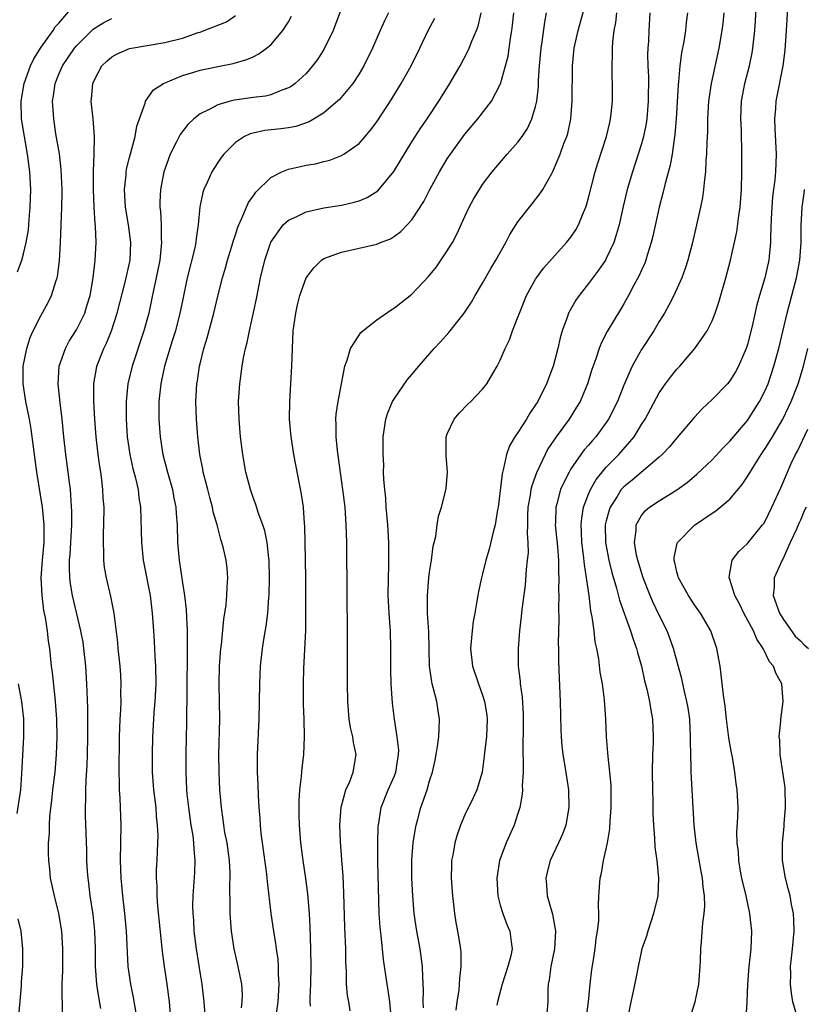
# Model space of a CAD drawing. Units: inches. Extents: x 2508000 to 2511000, y 1551000 to 1554000.
# Drawn here: x 2508073 to 2508161, y 1551495 to 1551606 of the extents above; entities that cross this region are included whole.
import ezdxf

# ---------------------------------------------------------------- set-up
doc = ezdxf.new("R2010")
doc.units = ezdxf.units.IN
doc.header["$MEASUREMENT"] = 0
doc.layers.add('LD25081551_2ft', color=74, linetype='Continuous')

msp = doc.modelspace()

# ---------------------------------------------------------------- linework, layer by layer
at = {"layer": 'LD25081551_2ft'}
for points, elevation in [([(2508114.64, 1551493.36), (2508114.49, 1551495), (2508114.31, 1551496.31), (2508114.17, 1551497), (2508113.78, 1551499.78), (2508113.52, 1551502.48), (2508113.4, 1551503.4), (2508113.29, 1551505), (2508113.15, 1551510.85), (2508113.12, 1551513), (2508113.17, 1551514.83), (2508113.19, 1551515), (2508113.5, 1551517), (2508114.29, 1551519), (2508115, 1551520.59), (2508115.17, 1551521), (2508115.49, 1551523), (2508115.5, 1551523.5), (2508115.32, 1551525), (2508115.01, 1551526.99), (2508114.81, 1551528.81), (2508114.66, 1551531), (2508114.62, 1551532.62), (2508114.61, 1551535), (2508114.55, 1551537), (2508114.52, 1551537.48), (2508114.41, 1551539), (2508114.32, 1551541), (2508114.33, 1551543), (2508114.38, 1551544.38), (2508114.36, 1551547), (2508114.26, 1551549), (2508114.09, 1551551), (2508114.03, 1551552.03), (2508113.91, 1551553), (2508113.8, 1551554.2), (2508113.79, 1551555), (2508113.8, 1551555.8), (2508113.72, 1551557), (2508113.72, 1551558.28), (2508113.75, 1551559), (2508114.05, 1551561), (2508114.28, 1551561.72), (2508114.81, 1551563), (2508115, 1551563.32), (2508116.51, 1551565.49), (2508117, 1551566.05), (2508117.79, 1551567), (2508119.51, 1551569), (2508120.24, 1551569.76), (2508121.19, 1551570.81), (2508122.91, 1551573), (2508123.75, 1551574.25), (2508124.17, 1551575), (2508125, 1551576.38), (2508125.94, 1551578.06), (2508126.5, 1551579), (2508127.62, 1551581), (2508128.08, 1551581.92), (2508129, 1551583.33), (2508130.61, 1551585.39), (2508131.48, 1551586.52), (2508131.8, 1551587), (2508132.83, 1551588.83), (2508132.96, 1551589.04), (2508133.78, 1551591), (2508134.21, 1551592.21), (2508134.53, 1551593), (2508134.64, 1551593.36), (2508134.99, 1551595), (2508135.15, 1551597), (2508135.16, 1551601), (2508135.37, 1551603), (2508135.81, 1551605), (2508136.9, 1551609)], 7290), ([(2508136.73, 1551493), (2508137, 1551495), (2508137.18, 1551497), (2508137.37, 1551498.63), (2508137.52, 1551499.53), (2508137.74, 1551501), (2508137.85, 1551502.15), (2508138.02, 1551503), (2508138.16, 1551504.16), (2508138.16, 1551505), (2508138.12, 1551505.88), (2508138.17, 1551507), (2508138.3, 1551509), (2508138.45, 1551509.55), (2508138.69, 1551511), (2508139, 1551512.33), (2508139.14, 1551513), (2508139.41, 1551514.59), (2508139.45, 1551515.45), (2508139.56, 1551517), (2508139.54, 1551519.54), (2508139.42, 1551521), (2508139.21, 1551522.79), (2508139.19, 1551523.19), (2508139.03, 1551525), (2508138.95, 1551527), (2508138.81, 1551529.19), (2508138.57, 1551531), (2508138.33, 1551532.33), (2508138.16, 1551533.84), (2508137.94, 1551535), (2508137.76, 1551535.76), (2508137.62, 1551537), (2508137.42, 1551538.58), (2508137.26, 1551539.26), (2508137.05, 1551541), (2508136.78, 1551543), (2508136.52, 1551544.52), (2508136.43, 1551545.57), (2508136.25, 1551547), (2508136.21, 1551548.21), (2508136.16, 1551549), (2508136.22, 1551549.78), (2508136.43, 1551551), (2508137, 1551552.48), (2508137.22, 1551553), (2508137.86, 1551554.14), (2508138.54, 1551555), (2508139, 1551555.54), (2508140.43, 1551557), (2508142.16, 1551559), (2508143, 1551560.38), (2508143.4, 1551561), (2508145, 1551563.96), (2508145.73, 1551565), (2508146.27, 1551565.73), (2508147, 1551566.65), (2508147.33, 1551567), (2508149.05, 1551569), (2508150.43, 1551571), (2508151, 1551572.13), (2508151.34, 1551573), (2508151.77, 1551574.23), (2508152.55, 1551577), (2508153.08, 1551579), (2508153.78, 1551582.22), (2508154.02, 1551584.02), (2508154.18, 1551585), (2508154.33, 1551587), (2508154.37, 1551589), (2508154.36, 1551589.64), (2508154.36, 1551591), (2508154.3, 1551593.71), (2508154.24, 1551595), (2508154.32, 1551597), (2508154.7, 1551599), (2508155.23, 1551601), (2508155.53, 1551602.47), (2508155.62, 1551603), (2508155.82, 1551605), (2508155.9, 1551606.1), (2508156.04, 1551609)], 7280), ([(2508072.34, 1551577.66), (2508072.81, 1551579), (2508073, 1551579.73), (2508073.3, 1551581), (2508073.55, 1551582.45), (2508073.63, 1551583.63), (2508073.76, 1551585), (2508073.82, 1551587), (2508073.72, 1551589), (2508073.46, 1551591), (2508073.11, 1551593), (2508072.79, 1551595), (2508072.73, 1551597), (2508073.07, 1551599), (2508073.81, 1551601), (2508074.18, 1551601.82), (2508075, 1551603.14), (2508076.35, 1551605), (2508076.58, 1551605.42), (2508077, 1551605.86), (2508079, 1551608.19)], 7310), ([(2508109, 1551607.55), (2508108.06, 1551605), (2508107.07, 1551602.93), (2508106.29, 1551601.71), (2508105.74, 1551601), (2508105, 1551600.16), (2508103.75, 1551599), (2508103.33, 1551598.67), (2508103, 1551598.5), (2508102.27, 1551598.27), (2508101, 1551597.74), (2508100.41, 1551597.59), (2508099, 1551597.41), (2508096.88, 1551597.12), (2508096.41, 1551597), (2508095, 1551596.61), (2508094.09, 1551596.09), (2508093, 1551595.56), (2508092.28, 1551595), (2508091.63, 1551594.37), (2508090.76, 1551593.24), (2508090.3, 1551592.31), (2508089.62, 1551591), (2508089, 1551589.31), (2508088.9, 1551589), (2508088.52, 1551587), (2508088.44, 1551585.56), (2508088.45, 1551585), (2508088.51, 1551584.51), (2508088.58, 1551583), (2508088.6, 1551581.4), (2508088.63, 1551581), (2508088.61, 1551580.61), (2508088.43, 1551579), (2508088.04, 1551577), (2508087.77, 1551575.77), (2508087.51, 1551574.49), (2508087.18, 1551573), (2508086.63, 1551571), (2508085.3, 1551567), (2508084.83, 1551565), (2508084.62, 1551563), (2508084.61, 1551561), (2508084.74, 1551559), (2508085.03, 1551557), (2508085.4, 1551555.4), (2508085.68, 1551554.32), (2508085.98, 1551553), (2508086.08, 1551552.08), (2508086.25, 1551551), (2508086.35, 1551547), (2508086.55, 1551545), (2508087.33, 1551541), (2508087.59, 1551539), (2508087.72, 1551537), (2508087.79, 1551535.79), (2508087.87, 1551534.13), (2508087.96, 1551533), (2508087.99, 1551531), (2508087.88, 1551529), (2508087.76, 1551527.76), (2508087.72, 1551527), (2508087.62, 1551525), (2508087.56, 1551523), (2508087.56, 1551522.44), (2508087.58, 1551521), (2508087.74, 1551519), (2508087.98, 1551517), (2508088.03, 1551516.03), (2508088.15, 1551515), (2508088.2, 1551513.8), (2508088.18, 1551513), (2508088.1, 1551511), (2508088.04, 1551509.96), (2508088.03, 1551509), (2508088.09, 1551508.09), (2508088.09, 1551507), (2508088.17, 1551505.83), (2508088.69, 1551500.69), (2508088.92, 1551499), (2508089.23, 1551497), (2508089.49, 1551495), (2508089.65, 1551493)], 7302), ([(2508159.51, 1551607.51), (2508159.38, 1551605), (2508159.22, 1551602.78), (2508158.99, 1551601), (2508158.2, 1551597), (2508158.16, 1551596.16), (2508158.05, 1551595), (2508158.09, 1551593.91), (2508158.25, 1551591), (2508158.17, 1551589), (2508158.09, 1551588.09), (2508157.84, 1551586.16), (2508157.74, 1551585), (2508157.66, 1551583.67), (2508157.59, 1551581.59), (2508157.6, 1551581), (2508157.45, 1551579.45), (2508157.42, 1551579), (2508156.97, 1551577), (2508156.36, 1551575), (2508156.06, 1551573.94), (2508155.53, 1551571.53), (2508155, 1551569.45), (2508154.85, 1551569), (2508153.99, 1551567), (2508153.65, 1551566.35), (2508153, 1551565.34), (2508152.72, 1551565), (2508151, 1551563.21), (2508149.86, 1551562.14), (2508149, 1551561.22), (2508147, 1551558.87), (2508146.15, 1551557.85), (2508145.35, 1551557), (2508145, 1551556.69), (2508141.92, 1551554.08), (2508141, 1551553.33), (2508140.84, 1551553.16), (2508140.7, 1551553), (2508140.23, 1551552.23), (2508139.43, 1551551), (2508139.32, 1551550.68), (2508139, 1551549.47), (2508138.89, 1551549), (2508138.93, 1551547), (2508139.3, 1551545), (2508139.63, 1551543.63), (2508140.15, 1551541.85), (2508140.49, 1551540.49), (2508141.76, 1551537), (2508142.05, 1551536.05), (2508142.43, 1551535), (2508142.54, 1551534.54), (2508142.99, 1551533), (2508143.35, 1551531.35), (2508143.6, 1551530.4), (2508143.9, 1551529), (2508144.04, 1551528.04), (2508144.25, 1551527), (2508144.33, 1551525), (2508144.31, 1551524.31), (2508144.24, 1551523), (2508144.2, 1551521), (2508144.23, 1551519), (2508144.28, 1551517.72), (2508144.29, 1551516.29), (2508144.36, 1551515), (2508144.48, 1551513.52), (2508144.52, 1551512.52), (2508144.73, 1551511), (2508144.93, 1551509), (2508144.83, 1551507), (2508144.37, 1551505), (2508144.04, 1551504.04), (2508143.7, 1551503), (2508143.57, 1551502.43), (2508143.03, 1551501), (2508142.6, 1551499), (2508142.36, 1551497.64), (2508142.02, 1551496.02), (2508141.79, 1551495), (2508141.47, 1551493.47)], 7278), ([(2508077.43, 1551493.43), (2508077.41, 1551495), (2508077.38, 1551495.38), (2508077.39, 1551497), (2508077.45, 1551498.55), (2508077.44, 1551499.44), (2508077.46, 1551501), (2508077.33, 1551503), (2508077, 1551505), (2508076.5, 1551507), (2508076.07, 1551509), (2508075.98, 1551510.02), (2508075.87, 1551511), (2508075.84, 1551511.84), (2508075.85, 1551513), (2508075.94, 1551514.06), (2508075.95, 1551515), (2508076, 1551516), (2508076.22, 1551517.78), (2508076.33, 1551519), (2508076.57, 1551521), (2508076.74, 1551523), (2508076.81, 1551525), (2508076.78, 1551527), (2508076.63, 1551529), (2508076.57, 1551529.43), (2508076.29, 1551532.29), (2508076.19, 1551533), (2508075.98, 1551535), (2508075.83, 1551535.83), (2508075.72, 1551537), (2508075.49, 1551538.51), (2508075.32, 1551539.32), (2508075.1, 1551541), (2508075.01, 1551543.01), (2508075.15, 1551545), (2508075.33, 1551547), (2508075.34, 1551547.34), (2508075.33, 1551549), (2508075.14, 1551551), (2508074.5, 1551555), (2508073.87, 1551559.87), (2508073.67, 1551561), (2508073.25, 1551563), (2508072.95, 1551565), (2508072.97, 1551567), (2508073.36, 1551569), (2508073.76, 1551570.24), (2508074.1, 1551571), (2508075, 1551572.77), (2508075.79, 1551574.21), (2508076.19, 1551575), (2508076.71, 1551576.71), (2508076.82, 1551577), (2508076.85, 1551577.15), (2508077.08, 1551578.92), (2508077.21, 1551581), (2508077.35, 1551585), (2508077.39, 1551586.61), (2508077.39, 1551587), (2508077.28, 1551589.28), (2508077.06, 1551591.06), (2508076.68, 1551593.32), (2508076.42, 1551595), (2508076.29, 1551597), (2508076.39, 1551597.61), (2508076.57, 1551599), (2508077, 1551600.08), (2508077.4, 1551601), (2508078.78, 1551603), (2508079, 1551603.26), (2508080.87, 1551605.13), (2508081, 1551605.24), (2508082.09, 1551605.91), (2508083, 1551606.39)], 7308), ([(2508081.77, 1551494.23), (2508081.52, 1551495.52), (2508081.29, 1551497), (2508081.15, 1551499), (2508081.14, 1551501), (2508081.07, 1551503), (2508080.88, 1551504.88), (2508080.57, 1551507), (2508080.41, 1551508.41), (2508080.32, 1551509), (2508080.26, 1551509.74), (2508080.19, 1551511), (2508080.18, 1551512.18), (2508080.04, 1551516.04), (2508080.02, 1551517), (2508080.06, 1551517.94), (2508080.06, 1551519), (2508080.09, 1551520.09), (2508080.22, 1551521.78), (2508080.26, 1551523), (2508080.29, 1551525), (2508080.3, 1551528.3), (2508080.19, 1551531), (2508080.05, 1551533), (2508079.84, 1551535), (2508079.74, 1551535.74), (2508079.5, 1551537), (2508078.56, 1551541), (2508078.32, 1551542.32), (2508078.24, 1551543), (2508078.2, 1551544.2), (2508078.22, 1551545), (2508078.29, 1551545.71), (2508078.48, 1551549), (2508078.48, 1551550.48), (2508078.38, 1551552.38), (2508078.31, 1551553), (2508078.2, 1551553.8), (2508078.07, 1551555), (2508077.79, 1551557), (2508077.57, 1551559), (2508077.39, 1551561), (2508077.15, 1551562.85), (2508076.92, 1551565), (2508077.04, 1551567), (2508077.75, 1551569), (2508078.19, 1551569.81), (2508079, 1551571.09), (2508079.93, 1551573), (2508080.19, 1551573.81), (2508080.54, 1551575), (2508080.89, 1551577), (2508081.13, 1551579), (2508081.23, 1551581), (2508081.17, 1551582.83), (2508081.13, 1551583.13), (2508081.01, 1551585), (2508080.92, 1551587), (2508080.91, 1551589.09), (2508081, 1551591), (2508081.05, 1551593), (2508080.89, 1551595), (2508080.68, 1551597), (2508080.71, 1551597.29), (2508080.84, 1551599), (2508081, 1551599.36), (2508081.88, 1551601), (2508082.45, 1551601.55), (2508083, 1551602.03), (2508083.62, 1551602.38), (2508085.02, 1551602.98), (2508087, 1551603.33), (2508089, 1551603.66), (2508091, 1551604.15), (2508092.77, 1551604.77), (2508093, 1551604.83), (2508093.45, 1551605), (2508095.99, 1551606.01), (2508097, 1551606.71)], 7306), ([(2508085.75, 1551493.75), (2508085.47, 1551495.47), (2508085.14, 1551497), (2508084.84, 1551499), (2508084.66, 1551503), (2508084.48, 1551505), (2508084.26, 1551507), (2508084.08, 1551509), (2508084, 1551511), (2508084.05, 1551515), (2508083.95, 1551518.05), (2508083.89, 1551519), (2508083.86, 1551519.86), (2508083.85, 1551521), (2508083.87, 1551525), (2508083.94, 1551527), (2508084.02, 1551528.02), (2508084.05, 1551529), (2508084.04, 1551529.96), (2508084.08, 1551531), (2508084.02, 1551532.02), (2508083.94, 1551533), (2508083.72, 1551535), (2508083.67, 1551535.67), (2508083.26, 1551539), (2508082.89, 1551540.89), (2508082.39, 1551543), (2508082.19, 1551544.19), (2508082.09, 1551545), (2508082.1, 1551545.9), (2508082.05, 1551547), (2508082.07, 1551548.07), (2508082.11, 1551549), (2508082.12, 1551551), (2508082.04, 1551552.04), (2508082, 1551553), (2508081.88, 1551554.12), (2508081.75, 1551555), (2508081.63, 1551555.63), (2508081.45, 1551557), (2508081.22, 1551559), (2508081.08, 1551561), (2508080.97, 1551563), (2508080.97, 1551565.03), (2508081.26, 1551566.74), (2508081.32, 1551567), (2508082.1, 1551569), (2508082.4, 1551569.6), (2508082.96, 1551571), (2508083.61, 1551573), (2508084.52, 1551576.52), (2508085.07, 1551579), (2508085.14, 1551581), (2508084.88, 1551583), (2508084.56, 1551585), (2508084.45, 1551587), (2508084.61, 1551588.61), (2508084.63, 1551589), (2508084.68, 1551589.32), (2508085, 1551590.62), (2508085.63, 1551593), (2508085.83, 1551594.17), (2508086.78, 1551596.78), (2508086.82, 1551597), (2508087.72, 1551598.28), (2508088.85, 1551599), (2508091, 1551599.91), (2508092.28, 1551600.28), (2508093, 1551600.52), (2508095, 1551600.94), (2508096.73, 1551601.27), (2508098.28, 1551601.72), (2508099, 1551602.04), (2508099.64, 1551602.36), (2508100.53, 1551603), (2508101, 1551603.38), (2508102.39, 1551605), (2508103, 1551605.98), (2508103.37, 1551606.63)], 7304), ([(2508114.34, 1551607), (2508113.9, 1551606.1), (2508113.4, 1551605), (2508112.53, 1551603), (2508111.55, 1551601), (2508111, 1551600.09), (2508110.29, 1551599), (2508108.79, 1551597.21), (2508108.57, 1551597), (2508107, 1551595.68), (2508105.92, 1551595), (2508105.34, 1551594.66), (2508103.85, 1551594.15), (2508103, 1551593.99), (2508102.13, 1551593.87), (2508100.33, 1551593.67), (2508099, 1551593.39), (2508098.69, 1551593.31), (2508098.03, 1551593), (2508097, 1551592.33), (2508095.68, 1551591), (2508095.38, 1551590.62), (2508095, 1551590.05), (2508094.33, 1551589), (2508093.81, 1551587.81), (2508093.43, 1551587), (2508093.32, 1551586.68), (2508092.98, 1551585.02), (2508092.79, 1551583), (2508092.54, 1551581.46), (2508092.51, 1551581), (2508092.39, 1551580.39), (2508091.55, 1551577), (2508091, 1551574.4), (2508090.72, 1551573), (2508090.22, 1551571), (2508089.85, 1551569.85), (2508088.98, 1551567), (2508088.63, 1551565.37), (2508088.54, 1551565), (2508088.33, 1551563), (2508088.33, 1551561), (2508088.49, 1551559), (2508088.79, 1551557), (2508089.3, 1551555), (2508089.87, 1551553), (2508090.04, 1551552.04), (2508090.25, 1551551), (2508090.29, 1551550.29), (2508090.39, 1551549), (2508090.46, 1551547), (2508090.63, 1551545), (2508091, 1551542.45), (2508091.23, 1551541), (2508091.42, 1551539.42), (2508091.45, 1551538.55), (2508091.53, 1551537), (2508091.55, 1551535.55), (2508091.52, 1551534.48), (2508091.51, 1551530.49), (2508091.47, 1551526.53), (2508091.44, 1551525), (2508091.38, 1551523), (2508091.37, 1551521), (2508091.47, 1551519), (2508091.51, 1551518.49), (2508091.67, 1551517), (2508091.96, 1551515), (2508092.17, 1551513.83), (2508092.27, 1551513), (2508092.29, 1551512.29), (2508092.41, 1551511), (2508092.35, 1551509.65), (2508092.17, 1551507), (2508092.15, 1551505.84), (2508092.18, 1551505), (2508092.24, 1551504.24), (2508092.31, 1551503), (2508092.55, 1551501), (2508093, 1551498.1), (2508093.19, 1551497), (2508093.43, 1551495), (2508093.52, 1551493.52)], 7300), ([(2508097.68, 1551494.32), (2508097.78, 1551495), (2508097.8, 1551495.8), (2508097.73, 1551497), (2508097.33, 1551499), (2508096.85, 1551501), (2508096.55, 1551503), (2508096.41, 1551505), (2508096.41, 1551505.59), (2508096.38, 1551508.38), (2508096.41, 1551509), (2508096.4, 1551509.6), (2508096.32, 1551511), (2508096.05, 1551513), (2508095.82, 1551514.18), (2508095.69, 1551515), (2508095.62, 1551515.62), (2508095.42, 1551517), (2508095.25, 1551519), (2508095.15, 1551521), (2508095.13, 1551523), (2508095.22, 1551527), (2508095.21, 1551529), (2508095.18, 1551531), (2508095.21, 1551533), (2508095.35, 1551535), (2508095.41, 1551535.41), (2508095.68, 1551538.32), (2508095.96, 1551539.96), (2508096.04, 1551541), (2508096.05, 1551541.95), (2508096.16, 1551543), (2508096.08, 1551544.08), (2508095.97, 1551545), (2508095.66, 1551546.34), (2508095.48, 1551547), (2508095.34, 1551547.34), (2508094.93, 1551549), (2508094.5, 1551550.5), (2508094.42, 1551551), (2508094.11, 1551552.11), (2508093.89, 1551553), (2508093.36, 1551555), (2508093.31, 1551555.31), (2508092.96, 1551557), (2508092.74, 1551559), (2508092.6, 1551561), (2508092.53, 1551563), (2508092.63, 1551565), (2508092.69, 1551565.31), (2508092.93, 1551567), (2508093, 1551567.27), (2508093.44, 1551569), (2508093.81, 1551570.19), (2508094.54, 1551573), (2508095, 1551574.93), (2508095.54, 1551577), (2508095.87, 1551578.13), (2508096.1, 1551579), (2508096.6, 1551580.6), (2508096.77, 1551581.23), (2508097, 1551581.87), (2508097.27, 1551582.73), (2508097.38, 1551583), (2508097.74, 1551583.74), (2508098.24, 1551585), (2508098.47, 1551585.53), (2508099, 1551586.25), (2508099.3, 1551586.7), (2508101, 1551588.36), (2508102.26, 1551589), (2508103, 1551589.29), (2508104.38, 1551589.62), (2508105, 1551589.74), (2508106.08, 1551589.92), (2508107, 1551590.16), (2508107.69, 1551590.31), (2508109, 1551590.84), (2508109.28, 1551591), (2508111, 1551592.23), (2508112.29, 1551593.71), (2508113, 1551594.68), (2508114.72, 1551597.28), (2508115.78, 1551599), (2508116.9, 1551601), (2508117.89, 1551603), (2508118.83, 1551605), (2508119.58, 1551606.42)], 7298), ([(2508101.67, 1551493.67), (2508101.84, 1551495), (2508101.97, 1551497), (2508101.89, 1551498.11), (2508101.88, 1551499), (2508101.83, 1551499.83), (2508101.64, 1551501), (2508101.58, 1551501.58), (2508101.34, 1551503), (2508101.06, 1551505), (2508100.62, 1551508.62), (2508100.6, 1551509), (2508100.55, 1551509.45), (2508100.06, 1551513), (2508099.93, 1551514.07), (2508099.84, 1551515), (2508099.8, 1551515.8), (2508099.69, 1551517), (2508099.6, 1551518.4), (2508099.58, 1551519.58), (2508099.5, 1551521), (2508099.5, 1551522.5), (2508099.52, 1551523), (2508099.71, 1551527), (2508099.76, 1551531), (2508099.85, 1551533), (2508100.07, 1551535), (2508100.26, 1551536.26), (2508100.48, 1551537.52), (2508100.66, 1551539), (2508100.8, 1551540.8), (2508100.83, 1551541), (2508100.88, 1551543), (2508100.83, 1551545), (2508100.8, 1551545.2), (2508100.61, 1551547), (2508100.34, 1551548.34), (2508100.12, 1551549), (2508099.57, 1551550.43), (2508099.31, 1551551.31), (2508099, 1551552.11), (2508098.7, 1551553), (2508098.19, 1551555), (2508097.83, 1551557), (2508097.59, 1551559), (2508097.42, 1551561), (2508097.36, 1551563), (2508097.49, 1551565), (2508097.78, 1551567), (2508097.93, 1551567.93), (2508098.16, 1551569), (2508098.33, 1551569.67), (2508098.58, 1551571), (2508099.38, 1551574.62), (2508099.85, 1551577), (2508100.33, 1551579), (2508101, 1551581.03), (2508102.4, 1551583), (2508103, 1551583.54), (2508103.96, 1551583.96), (2508105, 1551584.47), (2508107, 1551584.91), (2508109, 1551585.21), (2508110.45, 1551585.55), (2508111, 1551585.7), (2508111.91, 1551586.09), (2508113.14, 1551586.86), (2508114.96, 1551589.04), (2508117, 1551592.4), (2508118.02, 1551593.98), (2508118.73, 1551595), (2508120.04, 1551597), (2508121.28, 1551599), (2508122.46, 1551601), (2508123.34, 1551602.66), (2508123.49, 1551603), (2508123.79, 1551603.79), (2508124.3, 1551605), (2508124.48, 1551605.52), (2508124.82, 1551607)], 7296), ([(2508105.51, 1551494.49), (2508105.48, 1551495), (2508105.48, 1551495.48), (2508105.54, 1551497), (2508105.58, 1551499), (2508105.54, 1551501), (2508105.47, 1551503.47), (2508105.39, 1551505), (2508105.2, 1551507.2), (2508104.96, 1551508.96), (2508104.67, 1551511), (2508104.42, 1551513), (2508104.25, 1551515), (2508104.24, 1551516.24), (2508104.22, 1551517), (2508104.23, 1551517.77), (2508104.31, 1551519), (2508104.5, 1551520.5), (2508104.56, 1551521.44), (2508104.75, 1551523), (2508104.83, 1551525), (2508104.79, 1551527), (2508104.72, 1551528.72), (2508104.71, 1551531), (2508104.76, 1551532.76), (2508104.96, 1551537.04), (2508104.99, 1551539), (2508104.97, 1551543), (2508104.91, 1551547), (2508104.86, 1551548.86), (2508104.82, 1551549.18), (2508104.7, 1551551), (2508104.5, 1551552.5), (2508103.61, 1551557), (2508103.31, 1551559), (2508103.13, 1551561), (2508103.15, 1551563), (2508103.29, 1551565), (2508103.41, 1551567), (2508103.45, 1551569), (2508103.54, 1551571), (2508103.83, 1551573), (2508104.05, 1551573.95), (2508104.31, 1551575), (2508105, 1551577), (2508105.87, 1551578.13), (2508106.75, 1551579), (2508107, 1551579.18), (2508109, 1551579.92), (2508111, 1551580.35), (2508113, 1551580.81), (2508113.43, 1551581), (2508114.57, 1551581.43), (2508115, 1551581.7), (2508115.74, 1551582.26), (2508116.47, 1551583), (2508117, 1551583.56), (2508118.34, 1551585.66), (2508119.02, 1551587), (2508120.1, 1551589), (2508121, 1551590.46), (2508121.35, 1551591), (2508123, 1551593.27), (2508124.46, 1551595), (2508126, 1551597), (2508127.02, 1551598.98), (2508127.6, 1551601), (2508127.88, 1551602.12), (2508128.16, 1551604.16), (2508128.32, 1551605), (2508128.39, 1551605.61), (2508128.52, 1551607)], 7294), ([(2508109.98, 1551493.98), (2508109.83, 1551495), (2508109.7, 1551495.7), (2508109.6, 1551497), (2508109.59, 1551498.41), (2508109.51, 1551499.51), (2508109.49, 1551501), (2508109.39, 1551503.39), (2508109.28, 1551507.28), (2508109.2, 1551509.2), (2508109.07, 1551511.07), (2508108.91, 1551513.09), (2508108.83, 1551515), (2508108.98, 1551517.02), (2508109.52, 1551519), (2508109.95, 1551519.95), (2508110.35, 1551521), (2508110.67, 1551523), (2508110.36, 1551524.36), (2508110.29, 1551525), (2508110.04, 1551526.04), (2508109.9, 1551527), (2508109.73, 1551529), (2508109.69, 1551531), (2508109.71, 1551537), (2508109.65, 1551541), (2508109.61, 1551547), (2508109.56, 1551549), (2508109.42, 1551551), (2508109.18, 1551553), (2508108.57, 1551557.43), (2508108.41, 1551559), (2508108.42, 1551560.42), (2508108.39, 1551561), (2508108.43, 1551561.57), (2508108.64, 1551563), (2508109, 1551565), (2508109.4, 1551567), (2508109.67, 1551567.67), (2508110.04, 1551569), (2508111, 1551570.51), (2508111.21, 1551570.79), (2508111.44, 1551571), (2508113, 1551572.23), (2508114.63, 1551573.37), (2508115, 1551573.58), (2508117, 1551575.16), (2508118.87, 1551577.13), (2508119.77, 1551578.23), (2508121, 1551580.06), (2508121.57, 1551581), (2508122.07, 1551581.93), (2508123, 1551583.96), (2508123.49, 1551585), (2508124.02, 1551585.98), (2508124.63, 1551587), (2508125, 1551587.55), (2508126.09, 1551589), (2508127.79, 1551591), (2508129, 1551592.37), (2508129.46, 1551593), (2508130.08, 1551593.92), (2508130.59, 1551595), (2508131, 1551596.39), (2508131.14, 1551597), (2508131.32, 1551598.68), (2508131.33, 1551599.33), (2508131.43, 1551601), (2508131.62, 1551603), (2508131.74, 1551603.74), (2508132.04, 1551605.96), (2508132.25, 1551607)], 7292), ([(2508118.29, 1551494.29), (2508118.26, 1551495), (2508118.29, 1551496.29), (2508118.21, 1551497.79), (2508118.18, 1551499), (2508117.91, 1551501), (2508117.54, 1551503), (2508117.26, 1551505), (2508117.1, 1551507), (2508117, 1551509), (2508117, 1551511.08), (2508117.14, 1551513), (2508117.38, 1551514.62), (2508117.47, 1551515), (2508117.66, 1551515.66), (2508118, 1551517), (2508118.7, 1551519), (2508119, 1551520.03), (2508119.31, 1551521), (2508119.63, 1551522.37), (2508119.75, 1551523), (2508119.9, 1551523.9), (2508120.05, 1551525), (2508120.07, 1551525.93), (2508120.13, 1551527), (2508119.96, 1551527.96), (2508119.8, 1551529), (2508119.41, 1551530.59), (2508119.29, 1551531), (2508119.23, 1551531.23), (2508119, 1551533), (2508118.89, 1551536.89), (2508118.77, 1551539), (2508118.75, 1551541), (2508118.92, 1551543), (2508119, 1551543.66), (2508119.21, 1551545), (2508119.4, 1551546.6), (2508119.7, 1551547.7), (2508119.86, 1551549), (2508120.01, 1551549.99), (2508120.36, 1551551), (2508120.81, 1551552.81), (2508120.87, 1551553.13), (2508121.01, 1551554.99), (2508120.87, 1551556.87), (2508120.88, 1551559), (2508121, 1551559.33), (2508121.77, 1551561), (2508122.35, 1551561.65), (2508123.32, 1551562.68), (2508123.67, 1551563), (2508125, 1551564.4), (2508125.48, 1551565), (2508126.14, 1551566.14), (2508126.66, 1551567), (2508127, 1551567.67), (2508127.56, 1551569), (2508128.03, 1551569.97), (2508128.4, 1551571), (2508129, 1551572.54), (2508129.16, 1551573), (2508129.98, 1551575), (2508131, 1551576.86), (2508131.09, 1551577), (2508131.9, 1551578.1), (2508134.51, 1551581), (2508135, 1551581.6), (2508135.56, 1551582.44), (2508135.85, 1551583), (2508136.41, 1551584.41), (2508136.68, 1551585), (2508136.77, 1551585.23), (2508137, 1551586.07), (2508137.74, 1551589), (2508138.03, 1551589.97), (2508139.04, 1551593), (2508139.39, 1551594.61), (2508139.49, 1551595), (2508139.56, 1551595.56), (2508139.69, 1551597), (2508139.71, 1551599), (2508139.67, 1551599.67), (2508139.66, 1551601), (2508139.71, 1551602.29), (2508139.7, 1551603), (2508139.74, 1551603.74), (2508139.91, 1551605), (2508140.09, 1551605.91), (2508140.19, 1551607)], 7288), ([(2508143.95, 1551607), (2508143.84, 1551605), (2508143.79, 1551603.79), (2508143.72, 1551603), (2508143.69, 1551602.31), (2508143.72, 1551601), (2508143.78, 1551599.78), (2508143.76, 1551597), (2508143.59, 1551595), (2508143.51, 1551594.49), (2508143.22, 1551593), (2508143, 1551592.18), (2508142.63, 1551591), (2508141.96, 1551589), (2508141.37, 1551587), (2508140.92, 1551585.08), (2508140.45, 1551583), (2508140.14, 1551581.86), (2508139.86, 1551581), (2508139, 1551579.18), (2508138.9, 1551579), (2508138.13, 1551577.87), (2508137, 1551576.37), (2508135.92, 1551575), (2508135.55, 1551574.45), (2508134.72, 1551573), (2508134.6, 1551572.6), (2508134.01, 1551571), (2508133.79, 1551570.21), (2508133.52, 1551569), (2508133, 1551567), (2508132.22, 1551565), (2508131.24, 1551563), (2508131, 1551562.6), (2508130.35, 1551561.65), (2508129.96, 1551561), (2508129, 1551559.47), (2508128.66, 1551559), (2508128.03, 1551557.97), (2508127.7, 1551557), (2508127.38, 1551555.38), (2508127.2, 1551554.8), (2508127, 1551552.89), (2508126.77, 1551551), (2508126.7, 1551550.7), (2508126.43, 1551549), (2508126.19, 1551548.19), (2508125.74, 1551546.26), (2508125.35, 1551545), (2508125, 1551543.47), (2508124.88, 1551543), (2508124.54, 1551541.46), (2508124.45, 1551541), (2508124.36, 1551540.36), (2508124.1, 1551539), (2508123.94, 1551538.06), (2508123.81, 1551537), (2508123.64, 1551535), (2508123.85, 1551533), (2508124.52, 1551531), (2508125, 1551529.74), (2508125.23, 1551529), (2508125.46, 1551527.46), (2508125.51, 1551527), (2508125.42, 1551525), (2508125.23, 1551523.22), (2508125.19, 1551522.81), (2508124.94, 1551521), (2508124.35, 1551519), (2508123.92, 1551518.08), (2508123, 1551516.15), (2508122.49, 1551515), (2508122.1, 1551513.9), (2508121.84, 1551513), (2508121.61, 1551511.61), (2508121.49, 1551511), (2508121.47, 1551510.53), (2508121.44, 1551509), (2508121.57, 1551507), (2508121.67, 1551506.33), (2508121.82, 1551505), (2508121.97, 1551503.97), (2508122.16, 1551503), (2508122.48, 1551501), (2508122.52, 1551500.52), (2508122.55, 1551499), (2508122.38, 1551497.62), (2508122.36, 1551497), (2508122.29, 1551496.29), (2508122.08, 1551495), (2508121.96, 1551494.04)], 7286), ([(2508148.22, 1551607), (2508148.07, 1551605.93), (2508147.97, 1551605), (2508147.77, 1551603.77), (2508147.53, 1551602.47), (2508147.34, 1551601), (2508147.19, 1551599.19), (2508147.15, 1551598.85), (2508146.93, 1551595), (2508146.78, 1551593.22), (2508146.69, 1551592.69), (2508146.45, 1551591), (2508146.24, 1551589.76), (2508145.67, 1551587.67), (2508145.42, 1551586.58), (2508144.99, 1551585), (2508144.28, 1551581.72), (2508144.1, 1551581), (2508143.68, 1551579.68), (2508143.49, 1551579), (2508143.36, 1551578.64), (2508143, 1551577.86), (2508142.74, 1551577.26), (2508142.1, 1551576.1), (2508141.52, 1551575), (2508141, 1551574.06), (2508140.61, 1551573.39), (2508139.1, 1551570.9), (2508138.42, 1551569.58), (2508138.2, 1551569), (2508137.82, 1551567.82), (2508137.38, 1551566.62), (2508136.89, 1551565), (2508136.04, 1551563), (2508135.65, 1551562.35), (2508134.8, 1551561), (2508133.32, 1551559), (2508132.39, 1551557.61), (2508132.09, 1551557), (2508131.11, 1551554.89), (2508130.57, 1551553.43), (2508130.47, 1551553), (2508130.38, 1551552.38), (2508130.12, 1551551), (2508130.08, 1551550.08), (2508130.07, 1551549), (2508130.04, 1551548.04), (2508130.13, 1551547), (2508130.14, 1551545.86), (2508130.06, 1551545), (2508129.94, 1551543.94), (2508129.8, 1551542.2), (2508129.43, 1551539.43), (2508129.37, 1551538.63), (2508129.17, 1551537), (2508129.02, 1551535), (2508129.04, 1551533), (2508129.26, 1551531.26), (2508129.27, 1551531), (2508129.49, 1551529.49), (2508129.6, 1551527.6), (2508129.6, 1551526.4), (2508129.55, 1551523.55), (2508129.56, 1551523), (2508129.6, 1551522.4), (2508129.59, 1551521), (2508129.49, 1551519.49), (2508129.52, 1551519), (2508129.49, 1551518.51), (2508129.21, 1551517), (2508129, 1551516.3), (2508128.57, 1551515), (2508127.66, 1551513), (2508126.92, 1551511), (2508126.6, 1551509), (2508126.71, 1551507), (2508127, 1551505.92), (2508127.27, 1551505), (2508127.76, 1551503.76), (2508128.09, 1551503), (2508128.23, 1551501.77), (2508128.36, 1551501), (2508128.2, 1551500.2), (2508127.87, 1551499), (2508127.2, 1551497), (2508126.69, 1551495), (2508126.61, 1551494.61)], 7284), ([(2508152.31, 1551607), (2508152.19, 1551605.81), (2508152.09, 1551605), (2508151.77, 1551603), (2508150.88, 1551599), (2508150.6, 1551597), (2508150.48, 1551595), (2508150.45, 1551593.55), (2508150.38, 1551592.38), (2508150.37, 1551591), (2508150.29, 1551590.29), (2508150.25, 1551589), (2508150.12, 1551588.12), (2508150.03, 1551587), (2508149.9, 1551586.1), (2508149.68, 1551585), (2508149.24, 1551583), (2508148.78, 1551581), (2508148.25, 1551579), (2508147.95, 1551578.05), (2508147.56, 1551577), (2508146.65, 1551575), (2508146.1, 1551573.9), (2508145.6, 1551573), (2508145, 1551572.04), (2508144.39, 1551571), (2508143, 1551568.89), (2508141.95, 1551567), (2508141, 1551564.82), (2508140.26, 1551563), (2508139.26, 1551561), (2508139, 1551560.61), (2508137.83, 1551559), (2508137.43, 1551558.57), (2508137, 1551558.05), (2508136.5, 1551557.5), (2508136.13, 1551557), (2508135, 1551555.36), (2508134.79, 1551555), (2508134.18, 1551553.82), (2508133.82, 1551553), (2508133.4, 1551551.4), (2508133.28, 1551551), (2508133.25, 1551549.25), (2508133.23, 1551549), (2508133.47, 1551546.53), (2508133.58, 1551545), (2508133.58, 1551543.58), (2508133.63, 1551543), (2508133.6, 1551541.6), (2508133.63, 1551541), (2508133.59, 1551539.59), (2508133.62, 1551538.38), (2508133.57, 1551535.57), (2508133.59, 1551535), (2508133.59, 1551533.59), (2508133.65, 1551531.65), (2508133.77, 1551529), (2508133.85, 1551525.85), (2508133.89, 1551525), (2508133.98, 1551523.98), (2508134.1, 1551523), (2508134.32, 1551521.68), (2508134.48, 1551520.48), (2508134.71, 1551519), (2508134.77, 1551517), (2508134.42, 1551515), (2508134.03, 1551513.97), (2508133.61, 1551513), (2508132.66, 1551511), (2508132.32, 1551509.68), (2508132.16, 1551509), (2508132.22, 1551508.22), (2508132.3, 1551507), (2508132.9, 1551504.9), (2508133.23, 1551503.23), (2508133.25, 1551503), (2508133.13, 1551501), (2508132.72, 1551499), (2508132.53, 1551497.47), (2508132.42, 1551497), (2508132.39, 1551496.39), (2508132.39, 1551495), (2508132.29, 1551493.71)], 7282), ([(2508148.57, 1551493.43), (2508149.07, 1551495), (2508149.47, 1551497), (2508149.64, 1551499), (2508149.68, 1551499.68), (2508149.71, 1551501), (2508149.77, 1551501.77), (2508149.95, 1551503.95), (2508150.1, 1551505), (2508150.17, 1551505.83), (2508150.13, 1551507), (2508149.97, 1551507.97), (2508149.91, 1551509), (2508149.75, 1551509.75), (2508149.17, 1551513), (2508148.97, 1551515), (2508148.62, 1551521), (2508148.62, 1551521.38), (2508148.57, 1551523), (2508148.54, 1551524.54), (2508148.56, 1551525), (2508148.45, 1551527), (2508148.27, 1551528.27), (2508148.14, 1551529), (2508147.86, 1551530.14), (2508147.57, 1551531.57), (2508146.62, 1551535), (2508146.2, 1551536.19), (2508145.89, 1551537), (2508145, 1551538.8), (2508144.29, 1551540.29), (2508143.99, 1551541), (2508143.18, 1551543), (2508142.56, 1551545), (2508142.43, 1551545.57), (2508142.2, 1551547), (2508142.39, 1551548.39), (2508142.39, 1551549), (2508143, 1551550.07), (2508143.41, 1551550.59), (2508143.91, 1551551), (2508145, 1551551.73), (2508147, 1551552.98), (2508148.17, 1551553.83), (2508149.26, 1551554.74), (2508151, 1551556.39), (2508152.26, 1551557.74), (2508153, 1551558.49), (2508153.23, 1551558.77), (2508155, 1551560.85), (2508156.37, 1551563), (2508157, 1551564.22), (2508157.33, 1551565), (2508157.99, 1551567), (2508158.53, 1551569), (2508159, 1551570.93), (2508159.48, 1551573), (2508160.56, 1551577), (2508160.94, 1551579), (2508161.06, 1551581), (2508161.07, 1551582.93), (2508161.19, 1551585), (2508161.4, 1551586.6), (2508161.44, 1551587)], 7276), ([(2508154.86, 1551493.14), (2508154.97, 1551495), (2508155.03, 1551497), (2508155.19, 1551499), (2508155.41, 1551501), (2508155.48, 1551503), (2508155.28, 1551505), (2508154.84, 1551507), (2508154.37, 1551509), (2508154.21, 1551509.79), (2508154.01, 1551511), (2508153.97, 1551511.97), (2508153.83, 1551513), (2508153.8, 1551514.2), (2508153.92, 1551515.92), (2508153.93, 1551517), (2508153.84, 1551519), (2508153.7, 1551519.7), (2508153.57, 1551521), (2508153.29, 1551522.71), (2508153.19, 1551523.19), (2508152.9, 1551524.9), (2508152.62, 1551527), (2508152.46, 1551528.46), (2508152.27, 1551529.73), (2508152.03, 1551532.03), (2508151.89, 1551533), (2508151.53, 1551535), (2508150.84, 1551537), (2508149.68, 1551539), (2508149, 1551539.95), (2508148.31, 1551541), (2508147.18, 1551543), (2508147.16, 1551543.16), (2508147, 1551543.68), (2508146.76, 1551544.76), (2508146.68, 1551545), (2508146.68, 1551545.32), (2508147.05, 1551546.95), (2508147.07, 1551547), (2508149, 1551548.97), (2508151, 1551550.35), (2508151.4, 1551550.6), (2508153, 1551551.93), (2508154.4, 1551553.6), (2508155, 1551554.48), (2508155.78, 1551555.78), (2508156.55, 1551557), (2508157, 1551557.65), (2508157.82, 1551559), (2508159.01, 1551561), (2508159.66, 1551562.34), (2508159.96, 1551563), (2508160.72, 1551565), (2508161.34, 1551567), (2508161.84, 1551569)], 7274), ([(2508160.57, 1551493.43), (2508160.15, 1551495), (2508159.98, 1551495.98), (2508159.86, 1551497), (2508159.89, 1551498.11), (2508159.87, 1551499), (2508159.97, 1551499.97), (2508160.1, 1551501), (2508160.27, 1551503), (2508160.25, 1551504.25), (2508160.19, 1551505), (2508159.98, 1551506.02), (2508159.82, 1551507), (2508159.66, 1551507.66), (2508159.32, 1551509), (2508158.98, 1551511), (2508158.95, 1551513), (2508159.14, 1551514.86), (2508159.15, 1551515.15), (2508159.32, 1551517), (2508159.26, 1551519.26), (2508158.68, 1551523), (2508158.65, 1551524.65), (2508158.59, 1551525), (2508158.78, 1551526.78), (2508158.77, 1551527), (2508159.04, 1551529), (2508158.87, 1551531), (2508158.2, 1551532.2), (2508157.95, 1551533), (2508157.5, 1551533.5), (2508156.79, 1551535), (2508156.05, 1551536.05), (2508155.66, 1551537), (2508154.58, 1551539), (2508154.08, 1551540.08), (2508153.58, 1551541), (2508153, 1551542.81), (2508152.92, 1551543), (2508153, 1551543.56), (2508153.25, 1551545), (2508154.02, 1551545.98), (2508155, 1551546.92), (2508156.7, 1551549), (2508156.83, 1551549.17), (2508157, 1551549.45), (2508157.77, 1551551), (2508158.78, 1551553.22), (2508159.52, 1551555), (2508159.95, 1551555.95), (2508160.45, 1551557), (2508160.65, 1551557.35), (2508161.84, 1551559.84)], 7272), ([(2508161.63, 1551551), (2508161.41, 1551550.59), (2508161, 1551549.55), (2508160.82, 1551549.18), (2508160.54, 1551548.54), (2508159.83, 1551547), (2508159, 1551545.11), (2508158.93, 1551545), (2508158.01, 1551543), (2508158, 1551542), (2508157.9, 1551541), (2508158.62, 1551539), (2508159, 1551538.42), (2508160.41, 1551536.41), (2508161, 1551535.89), (2508161.42, 1551535.42), (2508161.89, 1551535)], 7270), ([(2508072.3, 1551516.3), (2508072.68, 1551519), (2508072.82, 1551520.82), (2508073.05, 1551525), (2508073.04, 1551527.04), (2508072.81, 1551529), (2508072.45, 1551531)], 7310), ([(2508072.43, 1551493), (2508072.76, 1551496.76), (2508072.77, 1551497.23), (2508072.91, 1551499), (2508072.94, 1551501), (2508072.72, 1551503), (2508072.4, 1551504.4)], 7310)]:
    msp.add_lwpolyline(points, dxfattribs=dict(at, elevation=elevation))

doc.saveas('drawing.dxf')
